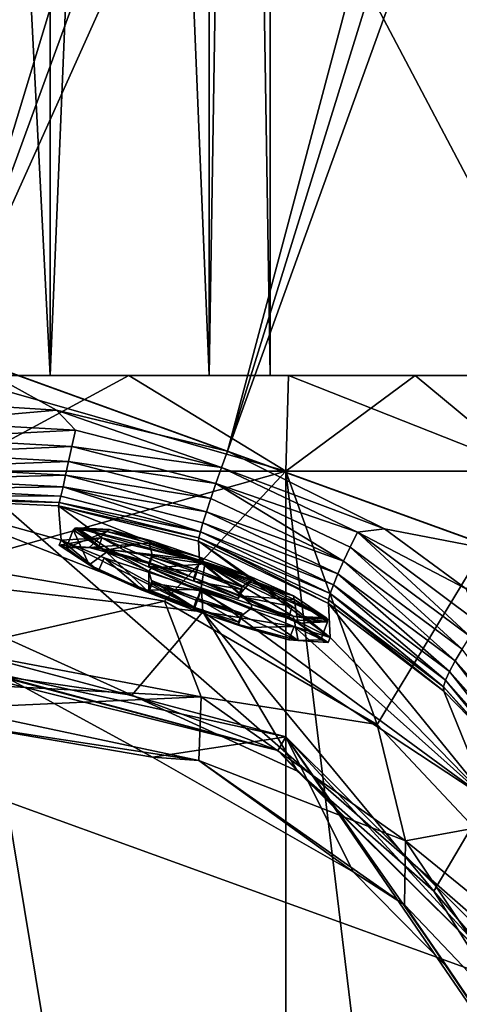
# Model space of a CAD drawing. Units: millimetres. Extents: x -25 to 240, y -4 to 292.
# Drawn here: x 2 to 16, y 47 to 78 of the extents above; entities that cross this region are included whole.
import ezdxf

# ---------------------------------------------------------------- set-up
doc = ezdxf.new("R2010")
doc.units = ezdxf.units.MM
doc.header["$LTSCALE"] = 65.185185
for name, color, linetype in [('1', 7, 'CONTINUOUS'), ('105', 7, 'CONTINUOUS'), ('106', 7, 'CONTINUOUS'), ('107', 7, 'CONTINUOUS'), ('108', 7, 'CONTINUOUS'), ('109', 7, 'CONTINUOUS'), ('11', 7, 'CONTINUOUS'), ('110', 7, 'CONTINUOUS'), ('111', 7, 'CONTINUOUS'), ('112', 7, 'CONTINUOUS'), ('113', 7, 'CONTINUOUS'), ('114', 7, 'CONTINUOUS'), ('115', 7, 'CONTINUOUS'), ('116', 7, 'CONTINUOUS'), ('117', 7, 'CONTINUOUS'), ('118', 7, 'CONTINUOUS'), ('119', 7, 'CONTINUOUS'), ('12', 7, 'CONTINUOUS'), ('120', 7, 'CONTINUOUS'), ('14', 7, 'CONTINUOUS'), ('16', 7, 'CONTINUOUS'), ('17', 7, 'CONTINUOUS'), ('18', 7, 'CONTINUOUS'), ('19', 7, 'CONTINUOUS'), ('25', 7, 'CONTINUOUS'), ('27', 7, 'CONTINUOUS'), ('3', 7, 'CONTINUOUS'), ('30', 7, 'CONTINUOUS'), ('31', 7, 'CONTINUOUS'), ('33', 7, 'CONTINUOUS'), ('35', 7, 'CONTINUOUS'), ('40', 7, 'CONTINUOUS'), ('5', 7, 'CONTINUOUS'), ('68', 7, 'CONTINUOUS'), ('71', 7, 'CONTINUOUS'), ('73', 7, 'CONTINUOUS'), ('74', 7, 'CONTINUOUS'), ('75', 7, 'CONTINUOUS')]:
    doc.layers.add(name, color=color, linetype=linetype)

msp = doc.modelspace()

# ---------------------------------------------------------------- linework, layer by layer
at = {"layer": '1', "color": 3, "linetype": 'Continuous'}
for points in [[(0, 63.5, 21), (0, 0, 21), (10.5, 0, 18.186), (0, 63.5, 21)], [(10.5, 63.5, 18.187), (0, 63.5, 21), (10.5, 0, 18.186), (10.5, 63.5, 18.187)], [(0, 63.5, -21), (10.5, 63.5, -18.187), (0, 60.561, -21), (0, 63.5, -21)], [(0, 60.561, -21), (10.5, 63.5, -18.187), (6.684, 59.42, -19.908), (0, 60.561, -21)], [(6.684, 59.42, -19.908), (10.5, 63.5, -18.187), (13.363, 55.547, -16.2), (6.684, 59.42, -19.908)], [(18.187, 63.5, 10.5), (10.5, 63.5, 18.187), (18.187, 0, 10.5), (18.187, 63.5, 10.5)], [(18.187, 0, 10.5), (10.5, 63.5, 18.187), (10.5, 0, 18.186), (18.187, 0, 10.5)], [(10.5, 63.5, -18.187), (18.187, 63.5, -10.5), (13.363, 55.547, -16.2), (10.5, 63.5, -18.187)], [(13.363, 55.547, -16.2), (18.187, 63.5, -10.5), (16.424, 52.293, -13.086), (13.363, 55.547, -16.2)]]:
    msp.add_3dface(points, dxfattribs=at)
at = {"layer": '105', "color": 252, "linetype": 'Continuous', "true_color": 0x8c969d}
for points in [[(4.866, 61.606, -65.822), (3.607, 61.087, -62.991), (3.817, 61.66, -62.926), (4.866, 61.606, -65.822)], [(4.316, 61.105, -65.423), (3.607, 61.087, -62.991), (4.866, 61.606, -65.822), (4.316, 61.105, -65.423)], [(6.205, 61.237, -66.891), (4.316, 61.105, -65.423), (4.866, 61.606, -65.822), (6.205, 61.237, -66.891)], [(6.294, 60.883, -67.017), (4.316, 61.105, -65.423), (6.205, 61.237, -66.891), (6.294, 60.883, -67.017)], [(7.817, 60.695, -67.314), (6.294, 60.883, -67.017), (6.205, 61.237, -66.891), (7.817, 60.695, -67.314)], [(6.191, 60.603, -67.049), (4.316, 61.105, -65.423), (6.294, 60.883, -67.017), (6.191, 60.603, -67.049)], [(7.703, 60.404, -67.347), (6.294, 60.883, -67.017), (7.817, 60.695, -67.314), (7.703, 60.404, -67.347)], [(9.113, 59.864, -67.133), (7.703, 60.404, -67.347), (7.817, 60.695, -67.314), (9.113, 59.864, -67.133)], [(9.428, 60.071, -67.018), (9.113, 59.864, -67.133), (7.817, 60.695, -67.314), (9.428, 60.071, -67.018)], [(9.01, 59.584, -67.165), (9.113, 59.864, -67.133), (9.428, 60.071, -67.018), (9.01, 59.584, -67.165)], [(10.761, 59.473, -66.058), (9.01, 59.584, -67.165), (9.428, 60.071, -67.018), (10.761, 59.473, -66.058)], [(10.885, 58.729, -65.693), (9.01, 59.584, -67.165), (10.761, 59.473, -66.058), (10.885, 58.729, -65.693)], [(11.804, 58.772, -63.255), (10.885, 58.729, -65.693), (10.761, 59.473, -66.058), (11.804, 58.772, -63.255)], [(11.594, 58.199, -63.32), (10.885, 58.729, -65.693), (11.804, 58.772, -63.255), (11.594, 58.199, -63.32)]]:
    msp.add_3dface(points, dxfattribs=at)
at = {"layer": '106', "color": 252, "linetype": 'Continuous', "true_color": 0x8c969d}
for points in [[(5.96, 61.228, -62.975), (7.947, 60.589, -63.048), (3.931, 61.724, -62.919), (5.96, 61.228, -62.975)], [(3.931, 61.724, -62.919), (7.947, 60.589, -63.048), (4.959, 61.67, -65.757), (3.931, 61.724, -62.919)], [(4.959, 61.67, -65.757), (7.947, 60.589, -63.048), (6.271, 61.309, -66.804), (4.959, 61.67, -65.757)], [(6.271, 61.309, -66.804), (7.947, 60.589, -63.048), (7.85, 60.778, -67.218), (6.271, 61.309, -66.804)], [(7.85, 60.778, -67.218), (7.947, 60.589, -63.048), (9.429, 60.166, -66.929), (7.85, 60.778, -67.218)], [(7.947, 60.589, -63.048), (9.883, 59.809, -63.137), (10.735, 59.581, -65.988), (7.947, 60.589, -63.048)], [(9.429, 60.166, -66.929), (7.947, 60.589, -63.048), (10.735, 59.581, -65.988), (9.429, 60.166, -66.929)], [(9.883, 59.809, -63.137), (11.757, 58.893, -63.241), (10.735, 59.581, -65.988), (9.883, 59.809, -63.137)]]:
    msp.add_3dface(points, dxfattribs=at)
at = {"layer": '107', "color": 252, "linetype": 'Continuous', "true_color": 0x8c969d}
for points in [[(3.817, 61.66, -62.926), (3.607, 61.087, -62.991), (4.316, 60.557, -60.618), (3.817, 61.66, -62.926)], [(3.817, 61.66, -62.926), (4.316, 60.557, -60.618), (4.86, 60.959, -60.123), (3.817, 61.66, -62.926)], [(4.316, 60.557, -60.618), (6.191, 59.703, -59.147), (4.86, 60.959, -60.123), (4.316, 60.557, -60.618)], [(4.86, 60.959, -60.123), (6.191, 59.703, -59.147), (6.193, 60.361, -59.163), (4.86, 60.959, -60.123)], [(6.191, 59.703, -59.147), (6.294, 59.983, -59.115), (6.193, 60.361, -59.163), (6.191, 59.703, -59.147)], [(6.193, 60.361, -59.163), (6.294, 59.983, -59.115), (7.804, 59.737, -58.868), (6.193, 60.361, -59.163)], [(6.294, 59.983, -59.115), (7.703, 59.442, -58.901), (7.804, 59.737, -58.868), (6.294, 59.983, -59.115)], [(7.703, 59.442, -58.901), (9.113, 58.963, -59.231), (7.804, 59.737, -58.868), (7.703, 59.442, -58.901)], [(7.804, 59.737, -58.868), (9.113, 58.963, -59.231), (9.416, 59.195, -59.291), (7.804, 59.737, -58.868)], [(9.113, 58.963, -59.231), (10.885, 58.182, -60.889), (9.416, 59.195, -59.291), (9.113, 58.963, -59.231)], [(9.416, 59.195, -59.291), (10.885, 58.182, -60.889), (10.755, 58.826, -60.359), (9.416, 59.195, -59.291)], [(9.01, 58.683, -59.263), (10.885, 58.182, -60.889), (9.113, 58.963, -59.231), (9.01, 58.683, -59.263)], [(11.594, 58.199, -63.32), (11.804, 58.772, -63.255), (10.755, 58.826, -60.359), (11.594, 58.199, -63.32)], [(10.885, 58.182, -60.889), (11.594, 58.199, -63.32), (10.755, 58.826, -60.359), (10.885, 58.182, -60.889)]]:
    msp.add_3dface(points, dxfattribs=at)
at = {"layer": '108', "color": 252, "linetype": 'Continuous', "true_color": 0x8c969d}
for points in [[(5.96, 61.228, -62.975), (3.931, 61.724, -62.919), (4.953, 61.036, -60.173), (5.96, 61.228, -62.975)], [(7.947, 60.589, -63.048), (5.96, 61.228, -62.975), (4.953, 61.036, -60.173), (7.947, 60.589, -63.048)], [(6.26, 60.451, -59.232), (7.947, 60.589, -63.048), (4.953, 61.036, -60.173), (6.26, 60.451, -59.232)], [(7.838, 59.839, -58.942), (7.947, 60.589, -63.048), (6.26, 60.451, -59.232), (7.838, 59.839, -58.942)], [(9.418, 59.308, -59.357), (7.947, 60.589, -63.048), (7.838, 59.839, -58.942), (9.418, 59.308, -59.357)], [(11.757, 58.893, -63.241), (9.883, 59.809, -63.137), (7.947, 60.589, -63.048), (11.757, 58.893, -63.241)], [(11.757, 58.893, -63.241), (7.947, 60.589, -63.048), (10.729, 58.947, -60.404), (11.757, 58.893, -63.241)], [(10.729, 58.947, -60.404), (7.947, 60.589, -63.048), (9.418, 59.308, -59.357), (10.729, 58.947, -60.404)]]:
    msp.add_3dface(points, dxfattribs=at)
at = {"layer": '109', "color": 252, "linetype": 'Continuous', "true_color": 0x8c969d}
for points in [[(6.294, 60.883, -67.017), (7.703, 60.404, -67.347), (6.294, 60.797, -66.263), (6.294, 60.883, -67.017)], [(6.294, 60.797, -66.263), (7.703, 60.404, -67.347), (7.703, 60.325, -66.651), (6.294, 60.797, -66.263)], [(7.703, 60.404, -67.347), (9.113, 59.864, -67.133), (7.703, 60.325, -66.651), (7.703, 60.404, -67.347)], [(7.703, 60.325, -66.651), (9.113, 59.864, -67.133), (9.113, 59.778, -66.379), (7.703, 60.325, -66.651)]]:
    msp.add_3dface(points, dxfattribs=at)
at = {"layer": '11', "color": 1, "linetype": 'Continuous'}
for points in [[(0, 57.452, -47.302), (0, 57.949, -47.245), (10.5, 55.153, -47.564), (0, 57.452, -47.302)], [(10.247, 54.724, -47.613), (0, 57.452, -47.302), (10.5, 55.153, -47.564), (10.247, 54.724, -47.613)], [(17.754, 47.265, -48.463), (10.247, 54.724, -47.613), (10.5, 55.153, -47.564), (17.754, 47.265, -48.463)], [(17.754, 47.265, -48.463), (10.5, 55.153, -47.564), (18.187, 47.516, -48.434), (17.754, 47.265, -48.463)]]:
    msp.add_3dface(points, dxfattribs=at)
at = {"layer": '110', "color": 252, "linetype": 'Continuous', "true_color": 0x8c969d}
for points in [[(9.113, 59.864, -67.133), (9.01, 59.584, -67.165), (9.01, 59.498, -66.411), (9.113, 59.864, -67.133)], [(9.113, 59.778, -66.379), (9.113, 59.864, -67.133), (9.01, 59.498, -66.411), (9.113, 59.778, -66.379)]]:
    msp.add_3dface(points, dxfattribs=at)
at = {"layer": '111', "color": 252, "linetype": 'Continuous', "true_color": 0x8c969d}
for points in [[(6.294, 60.797, -66.263), (7.703, 60.325, -66.651), (6.191, 60.517, -66.295), (6.294, 60.797, -66.263)], [(6.191, 60.517, -66.295), (7.703, 60.325, -66.651), (7.601, 60.045, -66.683), (6.191, 60.517, -66.295)], [(7.703, 60.325, -66.651), (9.113, 59.778, -66.379), (7.601, 60.045, -66.683), (7.703, 60.325, -66.651)], [(9.113, 59.778, -66.379), (9.01, 59.498, -66.411), (7.601, 60.045, -66.683), (9.113, 59.778, -66.379)]]:
    msp.add_3dface(points, dxfattribs=at)
at = {"layer": '112', "color": 252, "linetype": 'Continuous', "true_color": 0x8c969d}
for points in [[(6.191, 60.603, -67.049), (6.294, 60.883, -67.017), (6.294, 60.797, -66.263), (6.191, 60.603, -67.049)], [(6.191, 60.603, -67.049), (6.294, 60.797, -66.263), (6.191, 60.517, -66.295), (6.191, 60.603, -67.049)]]:
    msp.add_3dface(points, dxfattribs=at)
at = {"layer": '113', "color": 252, "linetype": 'Continuous', "true_color": 0x8c969d}
for points in [[(7.703, 59.51, -59.498), (6.294, 59.983, -59.115), (6.294, 60.056, -59.76), (7.703, 59.51, -59.498)], [(7.703, 59.442, -58.901), (6.294, 59.983, -59.115), (7.703, 59.51, -59.498), (7.703, 59.442, -58.901)], [(9.113, 59.037, -59.876), (7.703, 59.442, -58.901), (7.703, 59.51, -59.498), (9.113, 59.037, -59.876)], [(9.113, 58.963, -59.231), (7.703, 59.442, -58.901), (9.113, 59.037, -59.876), (9.113, 58.963, -59.231)]]:
    msp.add_3dface(points, dxfattribs=at)
at = {"layer": '114', "color": 252, "linetype": 'Continuous', "true_color": 0x8c969d}
for points in [[(9.01, 58.683, -59.263), (9.113, 58.963, -59.231), (9.113, 59.037, -59.876), (9.01, 58.683, -59.263)], [(9.01, 58.683, -59.263), (9.113, 59.037, -59.876), (9.01, 58.757, -59.908), (9.01, 58.683, -59.263)]]:
    msp.add_3dface(points, dxfattribs=at)
at = {"layer": '115', "color": 252, "linetype": 'Continuous', "true_color": 0x8c969d}
for points in [[(6.294, 60.056, -59.76), (6.191, 59.776, -59.792), (7.601, 59.23, -59.53), (6.294, 60.056, -59.76)], [(7.703, 59.51, -59.498), (6.294, 60.056, -59.76), (7.601, 59.23, -59.53), (7.703, 59.51, -59.498)], [(9.01, 58.757, -59.908), (7.703, 59.51, -59.498), (7.601, 59.23, -59.53), (9.01, 58.757, -59.908)], [(9.113, 59.037, -59.876), (7.703, 59.51, -59.498), (9.01, 58.757, -59.908), (9.113, 59.037, -59.876)]]:
    msp.add_3dface(points, dxfattribs=at)
at = {"layer": '116', "color": 252, "linetype": 'Continuous', "true_color": 0x8c969d}
for points in [[(6.294, 60.056, -59.76), (6.294, 59.983, -59.115), (6.191, 59.776, -59.792), (6.294, 60.056, -59.76)], [(6.294, 59.983, -59.115), (6.191, 59.703, -59.147), (6.191, 59.776, -59.792), (6.294, 59.983, -59.115)]]:
    msp.add_3dface(points, dxfattribs=at)
at = {"layer": '117', "color": 252, "linetype": 'Continuous', "true_color": 0x8c969d}
for points in [[(3.817, 61.66, -62.926), (4.86, 60.959, -60.123), (3.862, 61.713, -62.92), (3.817, 61.66, -62.926)], [(4.86, 60.959, -60.123), (3.931, 61.724, -62.919), (3.862, 61.713, -62.92), (4.86, 60.959, -60.123)], [(3.931, 61.724, -62.919), (4.86, 60.959, -60.123), (4.953, 61.036, -60.173), (3.931, 61.724, -62.919)], [(4.86, 60.959, -60.123), (6.193, 60.361, -59.163), (4.953, 61.036, -60.173), (4.86, 60.959, -60.123)], [(6.193, 60.361, -59.163), (6.26, 60.451, -59.232), (4.953, 61.036, -60.173), (6.193, 60.361, -59.163)], [(6.193, 60.361, -59.163), (7.804, 59.737, -58.868), (6.26, 60.451, -59.232), (6.193, 60.361, -59.163)], [(7.804, 59.737, -58.868), (7.838, 59.839, -58.942), (6.26, 60.451, -59.232), (7.804, 59.737, -58.868)], [(7.804, 59.737, -58.868), (9.416, 59.195, -59.291), (7.838, 59.839, -58.942), (7.804, 59.737, -58.868)], [(9.416, 59.195, -59.291), (9.418, 59.308, -59.357), (7.838, 59.839, -58.942), (9.416, 59.195, -59.291)], [(9.416, 59.195, -59.291), (10.755, 58.826, -60.359), (9.418, 59.308, -59.357), (9.416, 59.195, -59.291)], [(10.755, 58.826, -60.359), (10.729, 58.947, -60.404), (9.418, 59.308, -59.357), (10.755, 58.826, -60.359)], [(10.755, 58.826, -60.359), (11.804, 58.772, -63.255), (10.729, 58.947, -60.404), (10.755, 58.826, -60.359)], [(10.729, 58.947, -60.404), (11.804, 58.772, -63.255), (11.804, 58.841, -63.247), (10.729, 58.947, -60.404)], [(11.757, 58.893, -63.241), (10.729, 58.947, -60.404), (11.804, 58.841, -63.247), (11.757, 58.893, -63.241)]]:
    msp.add_3dface(points, dxfattribs=at)
at = {"layer": '118', "color": 252, "linetype": 'Continuous', "true_color": 0x8c969d}
for points in [[(4.959, 61.67, -65.757), (3.817, 61.66, -62.926), (3.862, 61.713, -62.92), (4.959, 61.67, -65.757)], [(4.866, 61.606, -65.822), (3.817, 61.66, -62.926), (4.959, 61.67, -65.757), (4.866, 61.606, -65.822)], [(3.931, 61.724, -62.919), (4.959, 61.67, -65.757), (3.862, 61.713, -62.92), (3.931, 61.724, -62.919)], [(4.866, 61.606, -65.822), (4.959, 61.67, -65.757), (6.271, 61.309, -66.804), (4.866, 61.606, -65.822)], [(6.205, 61.237, -66.891), (4.866, 61.606, -65.822), (6.271, 61.309, -66.804), (6.205, 61.237, -66.891)], [(6.205, 61.237, -66.891), (6.271, 61.309, -66.804), (7.85, 60.778, -67.218), (6.205, 61.237, -66.891)], [(7.817, 60.695, -67.314), (6.205, 61.237, -66.891), (7.85, 60.778, -67.218), (7.817, 60.695, -67.314)], [(7.817, 60.695, -67.314), (7.85, 60.778, -67.218), (9.429, 60.166, -66.929), (7.817, 60.695, -67.314)], [(9.428, 60.071, -67.018), (7.817, 60.695, -67.314), (9.429, 60.166, -66.929), (9.428, 60.071, -67.018)], [(9.428, 60.071, -67.018), (9.429, 60.166, -66.929), (10.735, 59.581, -65.988), (9.428, 60.071, -67.018)], [(10.761, 59.473, -66.058), (9.428, 60.071, -67.018), (10.735, 59.581, -65.988), (10.761, 59.473, -66.058)], [(11.757, 58.893, -63.241), (10.761, 59.473, -66.058), (10.735, 59.581, -65.988), (11.757, 58.893, -63.241)], [(11.804, 58.772, -63.255), (10.761, 59.473, -66.058), (11.804, 58.841, -63.247), (11.804, 58.772, -63.255)], [(10.761, 59.473, -66.058), (11.757, 58.893, -63.241), (11.804, 58.841, -63.247), (10.761, 59.473, -66.058)]]:
    msp.add_3dface(points, dxfattribs=at)
at = {"layer": '119', "linetype": 'Continuous'}
for points in [[(-3.087, 66.5, 9.511), (3.087, 66.5, 9.511), (-3.09, 186.5, 9.511), (-3.087, 66.5, 9.511)], [(-3.09, 186.5, 9.511), (3.087, 66.5, 9.511), (3.09, 186.5, 9.511), (-3.09, 186.5, 9.511)], [(3.087, 66.5, 9.511), (8.09, 66.5, 5.876), (3.09, 186.5, 9.511), (3.087, 66.5, 9.511)], [(3.09, 186.5, 9.511), (8.09, 66.5, 5.876), (8.09, 186.5, 5.878), (3.09, 186.5, 9.511)], [(8.09, 66.5, 5.876), (10, 66.5), (8.09, 186.5, 5.878), (8.09, 66.5, 5.876)], [(8.09, 186.5, 5.878), (10, 66.5), (10, 186.5), (8.09, 186.5, 5.878)]]:
    msp.add_3dface(points, dxfattribs=at)
at = {"layer": '12', "color": 3, "linetype": 'Continuous'}
for points in [[(0, 63.5, 21), (10.5, 63.5, 18.187), (0, 66.5, 18), (0, 63.5, 21)], [(0, 66.5, 18), (10.5, 63.5, 18.187), (5.564, 66.5, 17.118), (0, 66.5, 18)], [(10.5, 63.5, -18.187), (0, 63.5, -21), (5.564, 66.5, -17.118), (10.5, 63.5, -18.187)], [(5.564, 66.5, -17.118), (0, 63.5, -21), (0, 66.5, -18), (5.564, 66.5, -17.118)], [(5.564, 66.5, 17.118), (10.5, 63.5, 18.187), (10.579, 66.5, 14.562), (5.564, 66.5, 17.118)], [(10.579, 66.5, -14.562), (10.5, 63.5, -18.187), (5.564, 66.5, -17.118), (10.579, 66.5, -14.562)], [(10.5, 63.5, 18.187), (18.187, 63.5, 10.5), (10.579, 66.5, 14.562), (10.5, 63.5, 18.187)], [(18.187, 63.5, -10.5), (10.5, 63.5, -18.187), (14.561, 66.5, -10.581), (18.187, 63.5, -10.5)], [(14.561, 66.5, -10.581), (10.5, 63.5, -18.187), (10.579, 66.5, -14.562), (14.561, 66.5, -10.581)], [(10.579, 66.5, 14.562), (18.187, 63.5, 10.5), (14.561, 66.5, 10.581), (10.579, 66.5, 14.562)], [(14.561, 66.5, 10.581), (18.187, 63.5, 10.5), (17.119, 66.5, 5.561), (14.561, 66.5, 10.581)], [(17.119, 66.5, -5.561), (18.187, 63.5, -10.5), (14.561, 66.5, -10.581), (17.119, 66.5, -5.561)]]:
    msp.add_3dface(points, dxfattribs=at)
at = {"layer": '120', "linetype": 'Continuous'}
for points in [[(3.09, 186.5, -9.511), (-3.087, 66.5, -9.511), (-3.09, 186.5, -9.511), (3.09, 186.5, -9.511)], [(3.087, 66.5, -9.511), (-3.087, 66.5, -9.511), (3.09, 186.5, -9.511), (3.087, 66.5, -9.511)], [(8.09, 66.5, -5.876), (3.087, 66.5, -9.511), (8.09, 186.5, -5.878), (8.09, 66.5, -5.876)], [(8.09, 186.5, -5.878), (3.087, 66.5, -9.511), (3.09, 186.5, -9.511), (8.09, 186.5, -5.878)], [(10, 66.5), (8.09, 66.5, -5.876), (10, 186.5), (10, 66.5)], [(10, 186.5), (8.09, 66.5, -5.876), (8.09, 186.5, -5.878), (10, 186.5)]]:
    msp.add_3dface(points, dxfattribs=at)
at = {"layer": '14', "color": 3, "linetype": 'Continuous'}
for points in [[(-3.087, 66.5, 9.511), (0, 66.5, 18), (3.087, 66.5, 9.511), (-3.087, 66.5, 9.511)], [(3.087, 66.5, -9.511), (0, 66.5, -18), (-3.087, 66.5, -9.511), (3.087, 66.5, -9.511)], [(0, 66.5, 18), (5.564, 66.5, 17.118), (3.087, 66.5, 9.511), (0, 66.5, 18)], [(5.564, 66.5, -17.118), (0, 66.5, -18), (3.087, 66.5, -9.511), (5.564, 66.5, -17.118)], [(3.087, 66.5, 9.511), (5.564, 66.5, 17.118), (8.09, 66.5, 5.876), (3.087, 66.5, 9.511)], [(8.09, 66.5, -5.876), (5.564, 66.5, -17.118), (3.087, 66.5, -9.511), (8.09, 66.5, -5.876)], [(5.564, 66.5, 17.118), (10.579, 66.5, 14.562), (8.09, 66.5, 5.876), (5.564, 66.5, 17.118)], [(10.579, 66.5, -14.562), (5.564, 66.5, -17.118), (10, 66.5), (10.579, 66.5, -14.562)], [(10, 66.5), (5.564, 66.5, -17.118), (8.09, 66.5, -5.876), (10, 66.5)], [(8.09, 66.5, 5.876), (10.579, 66.5, 14.562), (10, 66.5), (8.09, 66.5, 5.876)], [(10.579, 66.5, 14.562), (10.579, 66.5, -14.562), (10, 66.5), (10.579, 66.5, 14.562)], [(10.579, 66.5, 14.562), (14.561, 66.5, 10.581), (10.579, 66.5, -14.562), (10.579, 66.5, 14.562)], [(14.561, 66.5, 10.581), (14.561, 66.5, -10.581), (10.579, 66.5, -14.562), (14.561, 66.5, 10.581)], [(14.561, 66.5, 10.581), (17.119, 66.5, 5.561), (14.561, 66.5, -10.581), (14.561, 66.5, 10.581)], [(17.119, 66.5, 5.561), (17.119, 66.5, -5.561), (14.561, 66.5, -10.581), (17.119, 66.5, 5.561)]]:
    msp.add_3dface(points, dxfattribs=at)
at = {"layer": '16', "linetype": 'Continuous'}
for points in [[(0, 57.286, -51.548), (0, 57.479, -49.429), (10.247, 54.724, -47.613), (0, 57.286, -51.548)], [(0, 57.479, -49.429), (0, 57.452, -47.302), (10.247, 54.724, -47.613), (0, 57.479, -49.429)], [(5.661, 56.467, -51.642), (0, 57.286, -51.548), (10.247, 54.724, -47.613), (5.661, 56.467, -51.642)], [(10.858, 54.074, -51.914), (5.661, 56.467, -51.642), (10.247, 54.724, -47.613), (10.858, 54.074, -51.914)], [(17.754, 47.265, -48.463), (10.858, 54.074, -51.914), (10.247, 54.724, -47.613), (17.754, 47.265, -48.463)], [(15.147, 50.313, -52.343), (10.858, 54.074, -51.914), (17.754, 47.265, -48.463), (15.147, 50.313, -52.343)], [(18.177, 45.493, -52.892), (15.147, 50.313, -52.343), (17.754, 47.265, -48.463), (18.177, 45.493, -52.892)]]:
    msp.add_3dface(points, dxfattribs=at)
at = {"layer": '17', "color": 7, "linetype": 'Continuous'}
for points in [[(7.747, 61.301, -74.156), (7.786, 60.66, -67.569), (10.691, 59.252, -66.422), (7.747, 61.301, -74.156)], [(11.834, 59.341, -74.379), (7.747, 61.301, -74.156), (11.888, 58.279, -63.343), (11.834, 59.341, -74.379)], [(11.888, 58.279, -63.343), (7.747, 61.301, -74.156), (10.691, 59.252, -66.422), (11.888, 58.279, -63.343)], [(7.884, 59.08, -51.344), (16.843, 53.186, -52.015), (7.84, 59.787, -58.61), (7.884, 59.08, -51.344)], [(7.84, 59.787, -58.61), (16.843, 53.186, -52.015), (10.753, 58.623, -60.078), (7.84, 59.787, -58.61)], [(15.461, 56.594, -74.692), (11.834, 59.341, -74.379), (16.843, 53.186, -52.015), (15.461, 56.594, -74.692)], [(16.843, 53.186, -52.015), (11.834, 59.341, -74.379), (11.888, 58.279, -63.343), (16.843, 53.186, -52.015)], [(10.753, 58.623, -60.078), (16.843, 53.186, -52.015), (11.888, 58.279, -63.343), (10.753, 58.623, -60.078)], [(17.052, 54.956, -74.879), (15.461, 56.594, -74.692), (16.843, 53.186, -52.015), (17.052, 54.956, -74.879)]]:
    msp.add_3dface(points, dxfattribs=at)
at = {"layer": '18', "color": 7, "linetype": 'Continuous'}
for points in [[(-2.792, 60.287, -51.206), (7.884, 59.08, -51.344), (-1.208, 62.622, -74.005), (-2.792, 60.287, -51.206)], [(-1.208, 62.622, -74.005), (7.884, 59.08, -51.344), (3.432, 61.33, -62.925), (-1.208, 62.622, -74.005)], [(3.348, 62.41, -74.029), (-1.208, 62.622, -74.005), (3.432, 61.33, -62.925), (3.348, 62.41, -74.029)], [(7.786, 60.66, -67.569), (7.747, 61.301, -74.156), (3.348, 62.41, -74.029), (7.786, 60.66, -67.569)], [(7.786, 60.66, -67.569), (3.348, 62.41, -74.029), (4.713, 61.406, -66.143), (7.786, 60.66, -67.569)], [(4.713, 61.406, -66.143), (3.348, 62.41, -74.029), (3.432, 61.33, -62.925), (4.713, 61.406, -66.143)], [(3.432, 61.33, -62.925), (7.884, 59.08, -51.344), (4.792, 60.78, -59.797), (3.432, 61.33, -62.925)], [(7.884, 59.08, -51.344), (7.84, 59.787, -58.61), (4.792, 60.78, -59.797), (7.884, 59.08, -51.344)]]:
    msp.add_3dface(points, dxfattribs=at)
at = {"layer": '19', "color": 7, "linetype": 'Continuous'}
for points in [[(-6.705, 69.672, -82.037), (4.254, 95.354, -82.156), (23.591, 58.716, -83.285), (-6.705, 69.672, -82.037)], [(23.591, 58.716, -83.285), (4.254, 95.354, -82.156), (31.588, 85.469, -83.282), (23.591, 58.716, -83.285)], [(-11.461, 57.895, -81.972), (-6.705, 69.672, -82.037), (19.714, 46.612, -83.256), (-11.461, 57.895, -81.972)], [(19.714, 46.612, -83.256), (-6.705, 69.672, -82.037), (23.591, 58.716, -83.285), (19.714, 46.612, -83.256)], [(-11.461, 57.895, -81.972), (19.714, 46.612, -83.256), (6.795, 41.453, -83.239), (-11.461, 57.895, -81.972)], [(5.346, 41.512, -83.21), (-11.461, 57.895, -81.972), (5.586, 41.46, -83.215), (5.346, 41.512, -83.21)], [(-11.461, 57.895, -81.972), (5.346, 41.512, -83.21), (4.02, 41.963, -83.176), (-11.461, 57.895, -81.972)], [(5.586, 41.46, -83.215), (-11.461, 57.895, -81.972), (6.654, 41.244, -83.236), (5.586, 41.46, -83.215)], [(6.654, 41.244, -83.236), (-11.461, 57.895, -81.972), (6.795, 41.453, -83.239), (6.654, 41.244, -83.236)], [(3.79, 41.892, -83.17), (-11.461, 57.895, -81.972), (3.888, 41.975, -83.172), (3.79, 41.892, -83.17)], [(-11.461, 57.895, -81.972), (3.79, 41.892, -83.17), (1.748, 42.48, -83.103), (-11.461, 57.895, -81.972)], [(3.888, 41.975, -83.172), (-11.461, 57.895, -81.972), (4.02, 41.963, -83.176), (3.888, 41.975, -83.172)]]:
    msp.add_3dface(points, dxfattribs=at)
at = {"layer": '25', "color": 7, "linetype": 'Continuous'}
for points in [[(-0.167, 67.319, -76.872), (23.561, 120.059, -77.228), (19.182, 120.31, -77.399), (-0.167, 67.319, -76.872)], [(15.433, 118.701, -77.619), (-0.167, 67.319, -76.872), (19.182, 120.31, -77.399), (15.433, 118.701, -77.619)], [(8.657, 64.128, -76.887), (23.561, 120.059, -77.228), (-0.167, 67.319, -76.872), (8.657, 64.128, -76.887)], [(25.79, 119.378, -77.216), (23.561, 120.059, -77.228), (8.657, 64.128, -76.887), (25.79, 119.378, -77.216)], [(28.309, 118.517, -77.279), (25.79, 119.378, -77.216), (8.657, 64.128, -76.887), (28.309, 118.517, -77.279)], [(-8.728, 70.417, -77.554), (-0.167, 67.319, -76.872), (15.433, 118.701, -77.619), (-8.728, 70.417, -77.554)], [(12.725, 115.452, -77.719), (-8.728, 70.417, -77.554), (15.433, 118.701, -77.619), (12.725, 115.452, -77.719)], [(1.659, 92.516, -77.65), (-8.728, 70.417, -77.554), (12.725, 115.452, -77.719), (1.659, 92.516, -77.65)]]:
    msp.add_3dface(points, dxfattribs=at)
at = {"layer": '27', "color": 7, "linetype": 'Continuous'}
msp.add_3dface([(28.309, 118.517, -77.279), (8.657, 64.128, -76.887), (17.455, 60.947, -77.598), (28.309, 118.517, -77.279)], dxfattribs=at)
at = {"layer": '3', "color": 3, "linetype": 'Continuous'}
for points in [[(10.5, 55.153, -47.564), (0, 57.949, -47.245), (6.301, 54.517, -25.672), (10.5, 55.153, -47.564)], [(6.301, 54.517, -25.672), (0, 57.949, -47.245), (0, 55.593, -26.566), (6.301, 54.517, -25.672)], [(12.613, 50.912, -22.673), (10.5, 55.153, -47.564), (6.301, 54.517, -25.672), (12.613, 50.912, -22.673)], [(18.187, 47.516, -48.434), (10.5, 55.153, -47.564), (18.161, 43.967, -16.896), (18.187, 47.516, -48.434)], [(18.161, 43.967, -16.896), (10.5, 55.153, -47.564), (15.581, 47.898, -20.166), (18.161, 43.967, -16.896)], [(15.581, 47.898, -20.166), (10.5, 55.153, -47.564), (12.613, 50.912, -22.673), (15.581, 47.898, -20.166)]]:
    msp.add_3dface(points, dxfattribs=at)
at = {"layer": '30', "color": 7, "linetype": 'Continuous'}
for points in [[(8.657, 64.128, -76.887), (-0.167, 67.319, -76.872), (3.293, 65.417, -76.788), (8.657, 64.128, -76.887)], [(3.293, 65.417, -76.788), (-0.167, 67.319, -76.872), (0.097, 65.613, -76.832), (3.293, 65.417, -76.788)]]:
    msp.add_3dface(points, dxfattribs=at)
at = {"layer": '31', "color": 7, "linetype": 'Continuous'}
for points in [[(17.455, 60.947, -77.598), (8.657, 64.128, -76.887), (13.596, 61.691, -77.212), (17.455, 60.947, -77.598)], [(16.166, 59.801, -77.494), (17.455, 60.947, -77.598), (13.596, 61.691, -77.212), (16.166, 59.801, -77.494)]]:
    msp.add_3dface(points, dxfattribs=at)
at = {"layer": '33', "color": 7, "linetype": 'Continuous'}
for points in [[(3.293, 65.417, -76.788), (0.097, 65.613, -76.832), (-0.9, 65.043, -76.763), (3.293, 65.417, -76.788)], [(3.293, 65.417, -76.788), (-0.9, 65.043, -76.763), (3.883, 64.784, -76.722), (3.293, 65.417, -76.788)], [(8.657, 64.128, -76.887), (3.293, 65.417, -76.788), (8.472, 63.612, -76.832), (8.657, 64.128, -76.887)], [(3.293, 65.417, -76.788), (3.883, 64.784, -76.722), (8.472, 63.612, -76.832), (3.293, 65.417, -76.788)], [(-0.9, 65.043, -76.763), (-0.94, 64.535, -76.6), (3.883, 64.784, -76.722), (-0.9, 65.043, -76.763)], [(3.883, 64.784, -76.722), (-0.94, 64.535, -76.6), (3.775, 64.275, -76.569), (3.883, 64.784, -76.722)], [(3.883, 64.784, -76.722), (3.775, 64.275, -76.569), (8.472, 63.612, -76.832), (3.883, 64.784, -76.722)], [(-0.94, 64.535, -76.6), (-0.985, 64.063, -76.367), (3.775, 64.275, -76.569), (-0.94, 64.535, -76.6)], [(-0.985, 64.063, -76.367), (-1.026, 63.629, -76.05), (3.67, 63.801, -76.331), (-0.985, 64.063, -76.367)], [(3.775, 64.275, -76.569), (-0.985, 64.063, -76.367), (3.67, 63.801, -76.331), (3.775, 64.275, -76.569)], [(3.775, 64.275, -76.569), (3.67, 63.801, -76.331), (8.297, 63.109, -76.678), (3.775, 64.275, -76.569)], [(8.472, 63.612, -76.832), (3.775, 64.275, -76.569), (8.297, 63.109, -76.678), (8.472, 63.612, -76.832)], [(3.67, 63.801, -76.331), (-1.026, 63.629, -76.05), (3.576, 63.373, -76.007), (3.67, 63.801, -76.331)], [(3.67, 63.801, -76.331), (3.576, 63.373, -76.007), (8.138, 62.642, -76.428), (3.67, 63.801, -76.331)], [(8.297, 63.109, -76.678), (3.67, 63.801, -76.331), (8.138, 62.642, -76.428), (8.297, 63.109, -76.678)], [(-1.026, 63.629, -76.05), (-1.066, 63.25, -75.641), (3.576, 63.373, -76.007), (-1.026, 63.629, -76.05)], [(-1.066, 63.25, -75.641), (-1.11, 62.946, -75.15), (3.494, 63.005, -75.6), (-1.066, 63.25, -75.641)], [(3.576, 63.373, -76.007), (-1.066, 63.25, -75.641), (3.494, 63.005, -75.6), (3.576, 63.373, -76.007)], [(3.576, 63.373, -76.007), (3.494, 63.005, -75.6), (8.001, 62.225, -76.094), (3.576, 63.373, -76.007)], [(8.138, 62.642, -76.428), (3.576, 63.373, -76.007), (8.001, 62.225, -76.094), (8.138, 62.642, -76.428)], [(-1.11, 62.946, -75.15), (-1.159, 62.734, -74.596), (3.427, 62.714, -75.123), (-1.11, 62.946, -75.15)], [(3.494, 63.005, -75.6), (-1.11, 62.946, -75.15), (3.427, 62.714, -75.123), (3.494, 63.005, -75.6)], [(3.494, 63.005, -75.6), (3.427, 62.714, -75.123), (7.809, 61.594, -75.214), (3.494, 63.005, -75.6)], [(8.001, 62.225, -76.094), (3.494, 63.005, -75.6), (7.891, 61.873, -75.685), (8.001, 62.225, -76.094)], [(7.891, 61.873, -75.685), (3.494, 63.005, -75.6), (7.809, 61.594, -75.214), (7.891, 61.873, -75.685)], [(-1.159, 62.734, -74.596), (-1.208, 62.622, -74.005), (3.376, 62.513, -74.592), (-1.159, 62.734, -74.596)], [(-1.208, 62.622, -74.005), (3.348, 62.41, -74.029), (3.376, 62.513, -74.592), (-1.208, 62.622, -74.005)], [(3.427, 62.714, -75.123), (-1.159, 62.734, -74.596), (3.376, 62.513, -74.592), (3.427, 62.714, -75.123)], [(3.376, 62.513, -74.592), (3.348, 62.41, -74.029), (7.761, 61.401, -74.697), (3.376, 62.513, -74.592)], [(3.427, 62.714, -75.123), (3.376, 62.513, -74.592), (7.809, 61.594, -75.214), (3.427, 62.714, -75.123)], [(7.809, 61.594, -75.214), (3.376, 62.513, -74.592), (7.761, 61.401, -74.697), (7.809, 61.594, -75.214)], [(3.348, 62.41, -74.029), (7.747, 61.301, -74.156), (7.761, 61.401, -74.697), (3.348, 62.41, -74.029)]]:
    msp.add_3dface(points, dxfattribs=at)
at = {"layer": '35', "color": 7, "linetype": 'Continuous'}
for points in [[(13.596, 61.691, -77.212), (8.657, 64.128, -76.887), (8.472, 63.612, -76.832), (13.596, 61.691, -77.212)], [(8.472, 63.612, -76.832), (8.297, 63.109, -76.678), (12.744, 61.58, -77.087), (8.472, 63.612, -76.832)], [(13.596, 61.691, -77.212), (8.472, 63.612, -76.832), (12.744, 61.58, -77.087), (13.596, 61.691, -77.212)], [(8.297, 63.109, -76.678), (8.138, 62.642, -76.428), (12.308, 60.677, -76.687), (8.297, 63.109, -76.678)], [(8.297, 63.109, -76.678), (12.308, 60.677, -76.687), (12.513, 61.115, -76.929), (8.297, 63.109, -76.678)], [(8.297, 63.109, -76.678), (12.513, 61.115, -76.929), (12.744, 61.58, -77.087), (8.297, 63.109, -76.678)], [(8.138, 62.642, -76.428), (8.001, 62.225, -76.094), (12.308, 60.677, -76.687), (8.138, 62.642, -76.428)], [(8.001, 62.225, -76.094), (7.891, 61.873, -75.685), (12.131, 60.279, -76.359), (8.001, 62.225, -76.094)], [(8.001, 62.225, -76.094), (12.131, 60.279, -76.359), (12.308, 60.677, -76.687), (8.001, 62.225, -76.094)], [(7.891, 61.873, -75.685), (7.809, 61.594, -75.214), (11.988, 59.934, -75.95), (7.891, 61.873, -75.685)], [(7.891, 61.873, -75.685), (11.988, 59.934, -75.95), (12.131, 60.279, -76.359), (7.891, 61.873, -75.685)], [(7.809, 61.594, -75.214), (7.761, 61.401, -74.697), (11.888, 59.654, -75.472), (7.809, 61.594, -75.214)], [(7.809, 61.594, -75.214), (11.888, 59.654, -75.472), (11.988, 59.934, -75.95), (7.809, 61.594, -75.214)], [(12.513, 61.115, -76.929), (16.289, 58.304, -77.31), (12.744, 61.58, -77.087), (12.513, 61.115, -76.929)], [(16.166, 59.801, -77.494), (13.596, 61.691, -77.212), (12.744, 61.58, -77.087), (16.166, 59.801, -77.494)], [(16.571, 58.725, -77.483), (16.166, 59.801, -77.494), (12.744, 61.58, -77.087), (16.571, 58.725, -77.483)], [(16.289, 58.304, -77.31), (16.571, 58.725, -77.483), (12.744, 61.58, -77.087), (16.289, 58.304, -77.31)], [(7.747, 61.301, -74.156), (11.834, 59.341, -74.379), (7.761, 61.401, -74.697), (7.747, 61.301, -74.156)], [(7.761, 61.401, -74.697), (11.834, 59.341, -74.379), (11.837, 59.453, -74.941), (7.761, 61.401, -74.697)], [(7.761, 61.401, -74.697), (11.837, 59.453, -74.941), (11.888, 59.654, -75.472), (7.761, 61.401, -74.697)], [(12.308, 60.677, -76.687), (16.038, 57.907, -77.068), (12.513, 61.115, -76.929), (12.308, 60.677, -76.687)], [(16.038, 57.907, -77.068), (16.289, 58.304, -77.31), (12.513, 61.115, -76.929), (16.038, 57.907, -77.068)], [(12.131, 60.279, -76.359), (15.816, 57.539, -76.744), (12.308, 60.677, -76.687), (12.131, 60.279, -76.359)], [(15.816, 57.539, -76.744), (16.038, 57.907, -77.068), (12.308, 60.677, -76.687), (15.816, 57.539, -76.744)], [(11.988, 59.934, -75.95), (15.635, 57.21, -76.329), (12.131, 60.279, -76.359), (11.988, 59.934, -75.95)], [(15.635, 57.21, -76.329), (15.816, 57.539, -76.744), (12.131, 60.279, -76.359), (15.635, 57.21, -76.329)], [(11.888, 59.654, -75.472), (15.509, 56.936, -75.835), (11.988, 59.934, -75.95), (11.888, 59.654, -75.472)], [(15.509, 56.936, -75.835), (15.635, 57.21, -76.329), (11.988, 59.934, -75.95), (15.509, 56.936, -75.835)], [(11.834, 59.341, -74.379), (15.461, 56.594, -74.692), (11.837, 59.453, -74.941), (11.834, 59.341, -74.379)], [(11.837, 59.453, -74.941), (15.452, 56.727, -75.28), (11.888, 59.654, -75.472), (11.837, 59.453, -74.941)], [(15.461, 56.594, -74.692), (15.452, 56.727, -75.28), (11.837, 59.453, -74.941), (15.461, 56.594, -74.692)], [(15.452, 56.727, -75.28), (15.509, 56.936, -75.835), (11.888, 59.654, -75.472), (15.452, 56.727, -75.28)], [(15.816, 57.539, -76.744), (18.797, 54.213, -77.197), (16.038, 57.907, -77.068), (15.816, 57.539, -76.744)], [(15.635, 57.21, -76.329), (18.601, 53.888, -76.774), (15.816, 57.539, -76.744), (15.635, 57.21, -76.329)], [(18.601, 53.888, -76.774), (18.797, 54.213, -77.197), (15.816, 57.539, -76.744), (18.601, 53.888, -76.774)], [(15.509, 56.936, -75.835), (18.473, 53.6, -76.266), (15.635, 57.21, -76.329), (15.509, 56.936, -75.835)], [(18.473, 53.6, -76.266), (18.601, 53.888, -76.774), (15.635, 57.21, -76.329), (18.473, 53.6, -76.266)], [(15.452, 56.727, -75.28), (18.426, 53.362, -75.692), (15.509, 56.936, -75.835), (15.452, 56.727, -75.28)], [(18.426, 53.362, -75.692), (18.473, 53.6, -76.266), (15.509, 56.936, -75.835), (18.426, 53.362, -75.692)], [(15.461, 56.594, -74.692), (17.052, 54.956, -74.879), (15.452, 56.727, -75.28), (15.461, 56.594, -74.692)], [(17.052, 54.956, -74.879), (18.426, 53.362, -75.692), (15.452, 56.727, -75.28), (17.052, 54.956, -74.879)]]:
    msp.add_3dface(points, dxfattribs=at)
at = {"layer": '40', "color": 7, "linetype": 'Continuous'}
for points in [[(-7.247, 69.89, -81.774), (-1.652, 83.686, -81.701), (12.91, 115.359, -81.935), (-7.247, 69.89, -81.774)], [(-7.247, 69.89, -81.774), (12.91, 115.359, -81.935), (13.051, 115.289, -82.079), (-7.247, 69.89, -81.774)], [(-7.247, 69.89, -81.774), (13.051, 115.289, -82.079), (-6.996, 69.789, -81.954), (-7.247, 69.89, -81.774)], [(13.051, 115.289, -82.079), (13.507, 115.066, -82.269), (-6.996, 69.789, -81.954), (13.051, 115.289, -82.079)], [(13.507, 115.066, -82.269), (-6.705, 69.672, -82.037), (-6.996, 69.789, -81.954), (13.507, 115.066, -82.269)], [(13.507, 115.066, -82.269), (4.254, 95.354, -82.156), (-6.705, 69.672, -82.037), (13.507, 115.066, -82.269)]]:
    msp.add_3dface(points, dxfattribs=at)
at = {"layer": '5', "color": 3, "linetype": 'Continuous'}
for points in [[(0, 60.561, -21), (6.684, 59.42, -19.908), (0, 57.9, -21.767), (0, 60.561, -21)], [(0, 57.9, -21.767), (6.684, 59.42, -19.908), (7.837, 56.408, -20.157), (0, 57.9, -21.767)], [(6.684, 59.42, -19.908), (13.363, 55.547, -16.2), (7.837, 56.408, -20.157), (6.684, 59.42, -19.908)], [(0, 57.9, -21.767), (7.837, 56.408, -20.157), (0, 56.83, -22.671), (0, 57.9, -21.767)], [(0, 56.83, -22.671), (7.837, 56.408, -20.157), (0, 56.052, -23.839), (0, 56.83, -22.671)], [(0, 56.052, -23.839), (7.837, 56.408, -20.157), (7.761, 54.413, -22.373), (0, 56.052, -23.839)], [(7.837, 56.408, -20.157), (14.252, 51.889, -16.089), (7.761, 54.413, -22.373), (7.837, 56.408, -20.157)], [(7.837, 56.408, -20.157), (13.363, 55.547, -16.2), (14.252, 51.889, -16.089), (7.837, 56.408, -20.157)], [(0, 55.593, -26.566), (0, 56.052, -23.839), (7.761, 54.413, -22.373), (0, 55.593, -26.566)], [(6.301, 54.517, -25.672), (0, 55.593, -26.566), (7.761, 54.413, -22.373), (6.301, 54.517, -25.672)], [(13.363, 55.547, -16.2), (16.424, 52.293, -13.086), (14.252, 51.889, -16.089), (13.363, 55.547, -16.2)], [(12.613, 50.912, -22.673), (6.301, 54.517, -25.672), (7.761, 54.413, -22.373), (12.613, 50.912, -22.673)], [(12.613, 50.912, -22.673), (7.761, 54.413, -22.373), (14.222, 49.876, -18.321), (12.613, 50.912, -22.673)], [(7.761, 54.413, -22.373), (14.252, 51.889, -16.089), (14.222, 49.876, -18.321), (7.761, 54.413, -22.373)], [(16.424, 52.293, -13.086), (18.946, 48.084, -9.058), (14.252, 51.889, -16.089), (16.424, 52.293, -13.086)], [(14.252, 51.889, -16.089), (18.877, 44.996, -9.992), (14.222, 49.876, -18.321), (14.252, 51.889, -16.089)], [(14.252, 51.889, -16.089), (18.946, 48.084, -9.058), (18.877, 44.996, -9.992), (14.252, 51.889, -16.089)], [(15.581, 47.898, -20.166), (12.613, 50.912, -22.673), (14.222, 49.876, -18.321), (15.581, 47.898, -20.166)], [(15.581, 47.898, -20.166), (14.222, 49.876, -18.321), (18.791, 43.149, -12.407), (15.581, 47.898, -20.166)], [(14.222, 49.876, -18.321), (18.877, 44.996, -9.992), (18.791, 43.149, -12.407), (14.222, 49.876, -18.321)], [(18.161, 43.967, -16.896), (15.581, 47.898, -20.166), (18.791, 43.149, -12.407), (18.161, 43.967, -16.896)]]:
    msp.add_3dface(points, dxfattribs=at)
at = {"layer": '68', "color": 7, "linetype": 'Continuous'}
for points in [[(11.955, 115.825, -78.957), (6.32, 104.196, -78.951), (-9.451, 70.75, -78.134), (11.955, 115.825, -78.957)], [(11.955, 115.825, -78.957), (-9.451, 70.75, -78.134), (12.088, 115.762, -78.144), (11.955, 115.825, -78.957)], [(-9.451, 70.75, -78.134), (-8.728, 70.417, -77.554), (12.088, 115.762, -78.144), (-9.451, 70.75, -78.134)], [(-8.728, 70.417, -77.554), (1.659, 92.516, -77.65), (12.088, 115.762, -78.144), (-8.728, 70.417, -77.554)], [(6.32, 104.196, -78.951), (0.914, 92.867, -78.985), (-9.451, 70.75, -78.134), (6.32, 104.196, -78.951)]]:
    msp.add_3dface(points, dxfattribs=at)
at = {"layer": '71', "color": 7, "linetype": 'Continuous'}
for points in [[(7.884, 59.08, -51.344), (-2.792, 60.287, -51.206), (5.661, 56.467, -51.642), (7.884, 59.08, -51.344)], [(-2.792, 60.287, -51.206), (0, 57.286, -51.548), (5.661, 56.467, -51.642), (-2.792, 60.287, -51.206)], [(10.858, 54.074, -51.914), (7.884, 59.08, -51.344), (5.661, 56.467, -51.642), (10.858, 54.074, -51.914)], [(16.843, 53.186, -52.015), (7.884, 59.08, -51.344), (15.147, 50.313, -52.343), (16.843, 53.186, -52.015)], [(15.147, 50.313, -52.343), (7.884, 59.08, -51.344), (10.858, 54.074, -51.914), (15.147, 50.313, -52.343)], [(18.177, 45.493, -52.892), (16.843, 53.186, -52.015), (15.147, 50.313, -52.343), (18.177, 45.493, -52.892)]]:
    msp.add_3dface(points, dxfattribs=at)
at = {"layer": '73', "color": 1, "linetype": 'Continuous'}
for points in [[(9.219, 59.529, -67.353), (7.786, 60.66, -67.569), (7.601, 60.153, -67.627), (9.219, 59.529, -67.353)], [(10.691, 59.252, -66.422), (7.786, 60.66, -67.569), (9.219, 59.529, -67.353), (10.691, 59.252, -66.422)], [(7.84, 59.787, -58.61), (10.753, 58.623, -60.078), (7.601, 59.134, -58.685), (7.84, 59.787, -58.61)], [(10.591, 58.922, -66.441), (10.691, 59.252, -66.422), (9.219, 59.529, -67.353), (10.591, 58.922, -66.441)], [(7.601, 59.134, -58.685), (10.753, 58.623, -60.078), (9.219, 58.587, -59.092), (7.601, 59.134, -58.685)], [(11.888, 58.279, -63.343), (10.691, 59.252, -66.422), (10.591, 58.922, -66.441), (11.888, 58.279, -63.343)], [(11.829, 58.114, -63.33), (11.888, 58.279, -63.343), (10.591, 58.922, -66.441), (11.829, 58.114, -63.33)], [(9.219, 58.587, -59.092), (10.753, 58.623, -60.078), (10.591, 58.202, -60.118), (9.219, 58.587, -59.092)], [(10.591, 58.202, -60.118), (10.753, 58.623, -60.078), (11.829, 58.114, -63.33), (10.591, 58.202, -60.118)], [(10.753, 58.623, -60.078), (11.888, 58.279, -63.343), (11.829, 58.114, -63.33), (10.753, 58.623, -60.078)]]:
    msp.add_3dface(points, dxfattribs=at)
at = {"layer": '74', "color": 1, "linetype": 'Continuous'}
for points in [[(3.607, 61.087, -62.991), (4.316, 61.105, -65.423), (3.372, 61.172, -62.982), (3.607, 61.087, -62.991)], [(4.316, 60.557, -60.618), (3.607, 61.087, -62.991), (3.372, 61.172, -62.982), (4.316, 60.557, -60.618)], [(3.372, 61.172, -62.982), (4.316, 61.105, -65.423), (4.61, 61.085, -66.194), (3.372, 61.172, -62.982)], [(4.61, 60.364, -59.871), (4.316, 60.557, -60.618), (3.372, 61.172, -62.982), (4.61, 60.364, -59.871)], [(4.316, 61.105, -65.423), (6.191, 60.603, -67.049), (4.61, 61.085, -66.194), (4.316, 61.105, -65.423)], [(4.61, 61.085, -66.194), (6.191, 60.603, -67.049), (5.983, 60.699, -67.22), (4.61, 61.085, -66.194)], [(6.191, 60.603, -67.049), (7.601, 60.045, -66.683), (5.983, 60.699, -67.22), (6.191, 60.603, -67.049)], [(7.601, 60.045, -66.683), (7.601, 60.153, -67.627), (5.983, 60.699, -67.22), (7.601, 60.045, -66.683)], [(6.191, 60.603, -67.049), (6.191, 60.517, -66.295), (7.601, 60.045, -66.683), (6.191, 60.603, -67.049)], [(6.191, 59.703, -59.147), (4.316, 60.557, -60.618), (5.983, 59.758, -58.959), (6.191, 59.703, -59.147)], [(5.983, 59.758, -58.959), (4.316, 60.557, -60.618), (4.61, 60.364, -59.871), (5.983, 59.758, -58.959)], [(9.01, 59.498, -66.411), (9.01, 59.584, -67.165), (7.601, 60.153, -67.627), (9.01, 59.498, -66.411)], [(9.01, 59.584, -67.165), (9.219, 59.529, -67.353), (7.601, 60.153, -67.627), (9.01, 59.584, -67.165)], [(7.601, 60.045, -66.683), (9.01, 59.498, -66.411), (7.601, 60.153, -67.627), (7.601, 60.045, -66.683)], [(7.601, 59.134, -58.685), (6.191, 59.703, -59.147), (5.983, 59.758, -58.959), (7.601, 59.134, -58.685)], [(6.191, 59.776, -59.792), (6.191, 59.703, -59.147), (7.601, 59.134, -58.685), (6.191, 59.776, -59.792)], [(7.601, 59.23, -59.53), (6.191, 59.776, -59.792), (7.601, 59.134, -58.685), (7.601, 59.23, -59.53)], [(9.01, 59.584, -67.165), (10.885, 58.729, -65.693), (9.219, 59.529, -67.353), (9.01, 59.584, -67.165)], [(10.885, 58.729, -65.693), (10.591, 58.922, -66.441), (9.219, 59.529, -67.353), (10.885, 58.729, -65.693)], [(9.01, 58.683, -59.263), (9.01, 58.757, -59.908), (7.601, 59.23, -59.53), (9.01, 58.683, -59.263)], [(9.01, 58.683, -59.263), (7.601, 59.23, -59.53), (9.219, 58.587, -59.092), (9.01, 58.683, -59.263)], [(7.601, 59.23, -59.53), (7.601, 59.134, -58.685), (9.219, 58.587, -59.092), (7.601, 59.23, -59.53)], [(10.885, 58.729, -65.693), (11.829, 58.114, -63.33), (10.591, 58.922, -66.441), (10.885, 58.729, -65.693)], [(10.885, 58.182, -60.889), (9.01, 58.683, -59.263), (10.591, 58.202, -60.118), (10.885, 58.182, -60.889)], [(9.01, 58.683, -59.263), (9.219, 58.587, -59.092), (10.591, 58.202, -60.118), (9.01, 58.683, -59.263)], [(10.885, 58.729, -65.693), (11.594, 58.199, -63.32), (11.829, 58.114, -63.33), (10.885, 58.729, -65.693)], [(10.885, 58.182, -60.889), (10.591, 58.202, -60.118), (11.829, 58.114, -63.33), (10.885, 58.182, -60.889)], [(11.594, 58.199, -63.32), (10.885, 58.182, -60.889), (11.829, 58.114, -63.33), (11.594, 58.199, -63.32)]]:
    msp.add_3dface(points, dxfattribs=at)
at = {"layer": '75', "color": 1, "linetype": 'Continuous'}
for points in [[(4.713, 61.406, -66.143), (3.432, 61.33, -62.925), (3.372, 61.172, -62.982), (4.713, 61.406, -66.143)], [(4.713, 61.406, -66.143), (3.372, 61.172, -62.982), (4.61, 61.085, -66.194), (4.713, 61.406, -66.143)], [(3.432, 61.33, -62.925), (4.61, 60.364, -59.871), (3.372, 61.172, -62.982), (3.432, 61.33, -62.925)], [(3.432, 61.33, -62.925), (4.792, 60.78, -59.797), (4.61, 60.364, -59.871), (3.432, 61.33, -62.925)], [(4.713, 61.406, -66.143), (4.61, 61.085, -66.194), (5.983, 60.699, -67.22), (4.713, 61.406, -66.143)], [(7.786, 60.66, -67.569), (4.713, 61.406, -66.143), (7.601, 60.153, -67.627), (7.786, 60.66, -67.569)], [(7.601, 60.153, -67.627), (4.713, 61.406, -66.143), (5.983, 60.699, -67.22), (7.601, 60.153, -67.627)], [(4.792, 60.78, -59.797), (5.983, 59.758, -58.959), (4.61, 60.364, -59.871), (4.792, 60.78, -59.797)], [(4.792, 60.78, -59.797), (7.84, 59.787, -58.61), (5.983, 59.758, -58.959), (4.792, 60.78, -59.797)], [(7.84, 59.787, -58.61), (7.601, 59.134, -58.685), (5.983, 59.758, -58.959), (7.84, 59.787, -58.61)]]:
    msp.add_3dface(points, dxfattribs=at)

doc.saveas('drawing.dxf')
